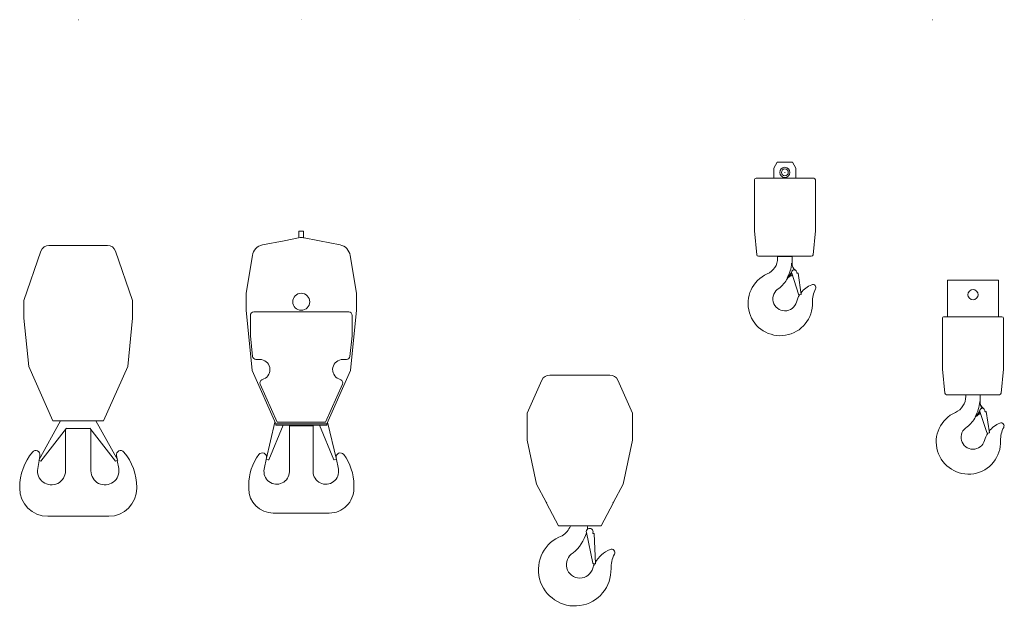
# Model space of a CAD drawing. Extents: x 14786 to 531499, y -170 to 127823.
# Drawn here: x 44490 to 50295, y 51454 to 54925 of the extents above; entities that cross this region are included whole.
import ezdxf

# ---------------------------------------------------------------- set-up
doc = ezdxf.new("R2010")
doc.units = 0
doc.header["$PDMODE"] = 2
doc.linetypes.add('CENTER', pattern=[2, 1.25, -0.25, 0.25, -0.25])
doc.layers.add('中心線・点', color=7, linetype='CENTER', lineweight=13)
doc.layers.add('実線', color=7, linetype='Continuous', lineweight=13)

# ---------------------------------------------------------------- blocks, each defined once
blk = doc.blocks.new('KATO_KA-3000_HOOK_12ton_WEIGHT')
at = {"layer": '中心線・点'}
for p in [(0, 0), (240, -2532.1)]:
    blk.add_point(p, dxfattribs=at)
at = {"layer": '実線'}
for p, q in [((90, -1750.6), (90, -1535.6)), ((90, -1535.6), (390, -1535.6)), ((390, -1750.6), (390, -1535.6)), ((60, -2060.6), (60, -1760.6)), ((70, -1750.6), (409.8, -1750.6)), ((420, -2060.6), (420, -1760.6)), ((60, -2060.6), (74.1, -2201.6)), ((405.9, -2201.6), (420, -2060.6)), ((84.1, -2210.6), (240, -2210.6)), ((197.5, -2220.6), (197.5, -2210.6)), ((240, -2210.6), (396, -2210.6)), ((282.5, -2238), (282.5, -2210.6)), ((262.2, -2333), (280.1, -2306.4)), ((263.9, -2334.1), (280.5, -2309.3)), ((272.1, -2325.4), (284.6, -2322)), ((280.8, -2310.2), (320.6, -2434)), ((309.9, -2303.4), (310.6, -2308.3)), ((314, -2310.8), (318, -2310.3)), ((318, -2310.3), (336.7, -2435.9)), ((273.3, -2327.2), (285.2, -2323.9)), ((326.1, -2437.5), (336.7, -2435.9))]:
    blk.add_line(p, q, dxfattribs=at)
blk.add_circle((240, -1620.6), 30, dxfattribs=at)
for centre, radius, start, end in [((70, -1760.6), 10, 90, 180.00001), ((410, -1760.6), 10, 0, 90), ((84.1, -2200.6), 10, 185.71059, 270), ((396, -2200.6), 10, 270, 354.2894), ((94.5, -2220.6), 103, 293.85583, 0), ((73.5, -2238), 206.5, 330.26787, 356.42916), ((327.5, -2253.8), 48, 176.42915, 230.19136), ((332.1, -2252.2), 50, 176.84849, 234.15623), ((73.5, -2238), 209, 356.84848, 0), ((213, -2488.6), 190, 113.85584, 2.17187), ((295, -2305.6), 15, 8.5, 197.83901), ((313.6, -2307.9), 3, 188.5, 278.50001), ((73.5, -2238), 209, 309.02885, 330.38756), ((280.6, -2356.3), 32, 118.14131, 150.26785), ((281.3, -2356.1), 30, 129.27701, 150.38755), ((263.1, -2333.5), 1, 146.17505, 326.17505), ((281.3, -2356.1), 30, 105.45162, 119.06801), ((280.6, -2356.3), 32, 105.45162, 111.27696), ((456.7, -2520.4), 154, 112.32517, 142.06604), ((405, -2394.6), 18, 331.91913, 112.32517), ((240, -2461.6), 70.5, 119.66299, 344.81472), ((456.7, -2520.4), 154, 147.34781, 164.81472), ((325.4, -2432.5), 5, 197.83901, 278.50001), ((556.8, -2475.6), 154, 151.91914, 182.17187)]:
    blk.add_arc(centre, radius, start, end, dxfattribs=at)
blk = doc.blocks.new('KATO_KA-3000_HOOK_24ton')
at = {"layer": '中心線・点'}
for p in [(0, 0), (0, -3291.8)]:
    blk.add_point(p, dxfattribs=at)
at = {"layer": '実線'}
for p, q in [((-310, -2318.3), (-223.2, -2124)), ((-177.5, -2094.3), (177.6, -2094.3)), ((223.2, -2124), (310, -2318.3)), ((-310, -2478.3), (-310, -2318.3)), ((310, -2478.3), (310, -2318.3)), ((-310, -2478.3), (-255, -2738.3)), ((255, -2738.3), (310, -2478.3)), ((-255, -2738.3), (-198, -2844.3)), ((198, -2844.3), (255, -2738.3)), ((-198, -2844.3), (-194.8, -2847.2)), ((194.8, -2847.2), (198, -2844.3)), ((-196.5, -2849), (-125, -2984.3)), ((125, -2984.3), (196.6, -2849)), ((-125, -2984.3), (0, -2984.3)), ((0, -2984.3), (125, -2984.3)), ((38.4, -3022.4), (75.9, -3203.5)), ((79.7, -3029.4), (83.6, -3029.2)), ((83.6, -3029.2), (91.8, -3207)), ((81.1, -3207.5), (91.8, -3207))]:
    blk.add_line(p, q, dxfattribs=at)
for centre, radius, start, end in [((-177.5, -2144.3), 50, 90, 155.94265), ((177.6, -2144.3), 50, 24.05735, 90), ((-162.5, -2942.3), 115, 300.0563, 338.31119), ((58, -3018.3), 20, 339.61432, 191.69673), ((-187.5, -2960.7), 235, 349.1903, 354.09724), ((-30, -3242.3), 214, 110.48794, 2.1761), ((-187.5, -2960.7), 235, 308.85126, 344.33618), ((79.6, -3026.4), 3, 159.61432, 272.65), ((244.4, -3283.9), 174, 112.26226, 151.58909), ((186, -3141.3), 20, 332.27068, 112.26226), ((0, -3212.3), 79.5, 120.2786, 344.55257), ((357.7, -3231.6), 174, 152.27068, 182.1761), ((80.8, -3202.5), 5, 191.69673, 272.65), ((244.4, -3279.9), 174, 155.33089, 164.55257)]:
    blk.add_arc(centre, radius, start, end, dxfattribs=at)
blk = doc.blocks.new('KATO_KA-3000_HOOK_12ton')
at = {"layer": '中心線・点'}
for p in [(0, 0), (240, -899.4), (240, -1715.9)]:
    blk.add_point(p, dxfattribs=at)
at = {"layer": '実線'}
for p, q in [((174.9, -874.4), (194.9, -839.4)), ((194.9, -839.4), (240, -839.4)), ((240, -839.4), (284.9, -839.4)), ((284.9, -839.4), (304.9, -874.4)), ((174.9, -934.4), (174.9, -874.4)), ((304.9, -934.4), (304.9, -874.4)), ((59.9, -1244.4), (59.9, -944.4)), ((69.9, -934.4), (240, -934.4)), ((240, -934.4), (409.9, -934.4)), ((419.9, -1244.4), (419.9, -944.4)), ((59.9, -1244.4), (74, -1385.4)), ((405.8, -1385.4), (419.9, -1244.4)), ((84, -1394.4), (240, -1394.4)), ((197.4, -1395.4), (282.4, -1395.4)), ((197.4, -1404.4), (197.4, -1395.4)), ((240, -1394.4), (395.9, -1394.4)), ((282.4, -1421.8), (282.4, -1395.4)), ((262.2, -1516.8), (280, -1490.2)), ((263.8, -1517.9), (280.4, -1493.1)), ((272, -1509.2), (284.5, -1505.8)), ((273.2, -1510.9), (285.1, -1507.7)), ((280.7, -1494), (320.5, -1617.8)), ((302.8, -1476.5), (303.7, -1477.2)), ((309.8, -1487.2), (310.5, -1492.1)), ((313.9, -1494.6), (317.9, -1494)), ((317.9, -1494), (336.7, -1619.6)), ((326, -1621.2), (336.7, -1619.6))]:
    blk.add_line(p, q, dxfattribs=at)
for radius in [30, 20]:
    blk.add_circle((240, -899.4), radius, dxfattribs=at)
for centre, radius, start, end in [((69.9, -944.4), 10, 90, 180.00001), ((409.9, -944.4), 10, 0, 90), ((84, -1384.4), 10, 185.71059, 270), ((395.9, -1384.4), 10, 270, 354.2894), ((94.4, -1404.4), 103, 293.85583, 0), ((197.4, -1392.9), 2.5, 270, 323.1301), ((73.4, -1421.8), 206.5, 330.26787, 356.42916), ((282.4, -1392.9), 2.5, 216.8699, 270), ((73.4, -1421.8), 209, 356.84848, 0), ((332.1, -1436), 50, 176.84849, 234.15623), ((212.9, -1672.4), 190, 113.85584, 2.17187), ((280.6, -1540), 32, 105.45162, 111.27696), ((294.9, -1489.4), 15, 8.5, 197.83901), ((313.5, -1491.7), 3, 188.5, 278.50001), ((73.4, -1421.8), 209, 309.02885, 330.38756), ((280.6, -1540), 32, 118.14131, 150.26785), ((281.2, -1539.8), 30, 129.27701, 150.38755), ((263, -1517.3), 1, 146.17505, 326.17505), ((281.2, -1539.8), 30, 105.45162, 119.06801), ((456.6, -1704.2), 154, 112.32517, 142.06604), ((404.9, -1578.4), 18, 331.91913, 112.32517), ((240, -1645.4), 70.5, 119.66299, 344.81472), ((456.6, -1704.2), 154, 147.34781, 164.81472), ((325.3, -1616.3), 5, 197.83901, 278.50001), ((556.7, -1659.3), 154, 151.91914, 182.17187)]:
    blk.add_arc(centre, radius, start, end, dxfattribs=at)
blk = doc.blocks.new('KATO_KA-3000_HOOK_83ton')
at = {"layer": '中心線・点'}
for p in [(0, 0), (-145, -2738.5), (145, -2738.5)]:
    blk.add_point(p, dxfattribs=at)
at = {"layer": '実線'}
for p, q in [((-14, -1246.5), (14, -1246.5)), ((-14, -1285.3), (-14, -1246.5)), ((14, -1285.3), (14, -1246.5)), ((-228.8, -1327.5), (-100, -1302.2)), ((-100, -1302.2), (-7.3, -1284)), ((-7.3, -1284), (7.3, -1284)), ((7.3, -1284), (107.2, -1303.6)), ((107.2, -1303.6), (228.9, -1327.5)), ((-325, -1612.5), (-288.4, -1389)), ((288.4, -1389), (325, -1612.5)), ((-325, -1712.5), (-325, -1612.5)), ((325, -1712.5), (325, -1612.5)), ((-325, -1712.5), (-290, -2067.5)), ((-280, -1722.5), (280, -1722.5)), ((290, -2067.5), (325, -1712.5)), ((-300, -1861.5), (-300, -1742.5)), ((300, -1861.5), (300, -1742.5)), ((-299.9, -1863.6), (-286.9, -1984.7)), ((286.9, -1984.7), (299.9, -1863.6)), ((-267, -2002.5), (-245, -2002.5)), ((245, -2002.5), (267, -2002.5)), ((-290, -2067.5), (-150, -2382.5)), ((150, -2382.5), (290, -2067.5)), ((-232.4, -2122.5), (-221.1, -2117.6)), ((221.1, -2117.6), (232.5, -2122.5)), ((-242.7, -2149), (-143, -2372.5)), ((143, -2372.5), (242.8, -2149)), ((-207.4, -2591.9), (-155, -2371.4)), ((-143, -2372.5), (143, -2372.5)), ((155, -2371.4), (207.4, -2591.9)), ((-192.1, -2593.8), (-106.8, -2391)), ((-150, -2391), (-150, -2382.5)), ((-150, -2382.5), (150, -2382.5)), ((-150, -2391), (0, -2391)), ((-70, -2394), (-68.9, -2393)), ((-70, -2668.5), (-70, -2393.8)), ((-70, -2393.8), (70, -2393.8)), ((0, -2391), (150, -2391)), ((69, -2393), (70, -2394)), ((70, -2668.5), (70, -2393.8)), ((106.8, -2391), (192.2, -2593.8)), ((150, -2391), (150, -2382.5)), ((-218.5, -2648.8), (-205.5, -2583.4)), ((-207.4, -2591.9), (-194.4, -2594.9)), ((194.5, -2594.9), (207.4, -2591.9)), ((205.5, -2583.4), (218.6, -2648.8)), ((-310, -2763.5), (-310, -2743.5)), ((310, -2763.5), (310, -2743.5)), ((-165, -2908.5), (165, -2908.5))]:
    blk.add_line(p, q, dxfattribs=at)
blk.add_circle((0, -1662.5), 50, dxfattribs=at)
for centre, radius, start, end in [((-214.4, -1401.1), 75, 101.11304, 170.70669), ((0, -1359), 75, 100.75832, 101.11304), ((0, -1359), 75, 78.88696, 79.24168), ((214.4, -1401.1), 75, 9.29331, 78.88696), ((-280, -1742.5), 20, 90, 180.00001), ((280, -1742.5), 20, 0, 90), ((-280, -1861.5), 20, 180.00001, 186.1155), ((280, -1861.5), 20, 353.8845, 0.00001), ((280, -1861.5), 20, 353.8845, 0.00001), ((-267, -1982.5), 20, 186.1155, 270), ((-245, -2062.5), 60, 293.44301, 90), ((245, -2062.5), 60, 90, 246.55699), ((267, -1982.5), 20, 270, 353.8845), ((-224.5, -2140.8), 20, 113.44301, 204.0503), ((224.5, -2140.8), 20, 335.94971, 66.55698), ((-72.5, -2389.5), 5, 314.99999, 341.68666), ((72.5, -2389.5), 5, 198.31334, 224.99999), ((-230, -2578.5), 25, 348.70659, 143.1301), ((230, -2578.5), 25, 36.8699, 191.29341), ((-10, -2743.5), 300, 143.1301, 180.00001), ((-194, -2593), 2, 256.62291, 337.16453), ((194, -2593), 2, 202.83546, 283.37709), ((10, -2743.5), 300, 0, 36.8699), ((-145, -2663.5), 75, 168.70659, 0), ((145, -2663.5), 75, 180.00001, 11.29341), ((-165, -2763.5), 145, 180.00001, 270), ((165, -2763.5), 145, 270, 0.00001)]:
    blk.add_arc(centre, radius, start, end, dxfattribs=at)
blk = doc.blocks.new('KATO_KA-3000_HOOK_150ton')
at = {"layer": '中心線・点'}
for p in [(0, 0), (-157.5, -2742.2), (157.5, -2742.2)]:
    blk.add_point(p, dxfattribs=at)
at = {"layer": '実線'}
for p, q in [((-172.5, -1329.7), (172.5, -1329.7)), ((-320, -1654.7), (-219.8, -1363.4)), ((219.8, -1363.4), (320, -1654.7)), ((-320, -1759.7), (-320, -1654.7)), ((320, -1759.7), (320, -1654.7)), ((-320, -1759.7), (-292, -2044.7)), ((292, -2044.7), (320, -1759.7)), ((-292, -2044.7), (-150, -2364.7)), ((150, -2364.7), (292, -2044.7)), ((-233.1, -2595.8), (-104, -2364.7)), ((-150, -2364.7), (150, -2364.7)), ((104, -2364.7), (233.1, -2595.8)), ((-220, -2603.2), (-68.3, -2408.2)), ((-75, -2659.7), (-75, -2416.8)), ((-68.7, -2408.7), (68.7, -2408.7)), ((68.3, -2408.2), (220, -2603.2)), ((75, -2659.7), (75, -2416.8)), ((-238.8, -2645.4), (-230.3, -2597.4)), ((-233.1, -2595.8), (-220, -2603.2)), ((-228.7, -2588.1), (-225.4, -2569)), ((220, -2603.2), (233.1, -2595.8)), ((225.4, -2569), (228.7, -2588.1)), ((230.3, -2597.4), (238.8, -2645.4)), ((-345, -2762.2), (-345, -2757.3)), ((345, -2762.2), (345, -2757.3)), ((-180, -2927.2), (180, -2927.2))]:
    blk.add_line(p, q, dxfattribs=at)
for centre, radius, start, end in [((-172.5, -1379.7), 50, 90, 161.01251), ((172.5, -1379.7), 50, 18.98749, 90), ((-20.1, -2757.3), 324.9, 140.0497, 180), ((-250, -2564.7), 25, 350.06744, 140.0497), ((250, -2564.7), 25, 39.9503, 188.83137), ((20.1, -2757.3), 324.9, 0, 39.9503), ((-157.5, -2659.7), 82.5, 170.06744, 0), ((157.5, -2659.7), 82.5, 180, 9.93256), ((-180, -2762.2), 165, 180, 270), ((180, -2762.2), 165, 270, 0)]:
    blk.add_arc(centre, radius, start, end, dxfattribs=at)

msp = doc.modelspace()

# ---------------------------------------------------------------- block references
at = {"layer": '実線'}
for name, p in [('KATO_KA-3000_HOOK_150ton', (44834.9, 54924)), ('KATO_KA-3000_HOOK_83ton', (46150.1, 54924)), ('KATO_KA-3000_HOOK_24ton', (47792.5, 54924)), ('KATO_KA-3000_HOOK_12ton', (48761.4, 54924)), ('KATO_KA-3000_HOOK_12ton_WEIGHT', (49870.6, 54924))]:
    msp.add_blockref(name, p, dxfattribs=at)

doc.saveas('drawing.dxf')
